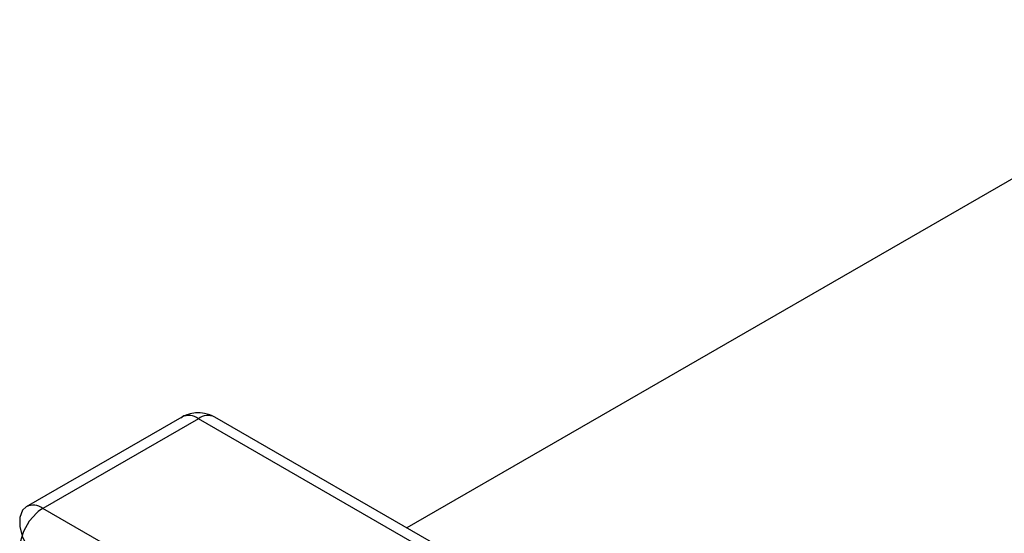
# Model space of a CAD drawing. Extents: x 0.4 to 10.6, y 0.4 to 8.1.
# Drawn here: x 2.5 to 2.7, y 6.1 to 6.1 of the extents above; entities that cross this region are included whole.
import ezdxf

# ---------------------------------------------------------------- set-up
doc = ezdxf.new("R2010")
doc.units = 0
doc.linetypes.add('SLD-SOLID', pattern=[0])
doc.layers.get('0').update_dxf_attribs({"linetype": 'CONTINUOUS'})

msp = doc.modelspace()

# ---------------------------------------------------------------- linework, layer by layer
at = {"color": 7, "linetype": 'SLD-SOLID'}
for p, q in [((2.7295492580115, 6.149003066744885), (2.575372599642606, 6.05999877637811)), ((2.536010896343439, 6.079402669434219), (2.508787285267638, 6.063686813281564)), ((2.538885662699773, 6.079117998143865), (2.51166205162398, 6.063402141991214)), ((2.718667561817568, 5.975332116927754), (2.538885662699773, 6.079117998143865)), ((2.721542328173906, 5.975616788218113), (2.541760429056112, 6.079402669434217)), ((2.691443950741774, 5.95961626077511), (2.51166205162398, 6.063402141991214))]:
    msp.add_line(p, q, dxfattribs=at)
at = {"color": 7, "linetype": 'SLD-SOLID', "flags": 128}
msp.add_lwpolyline([(2.508787285267642, 6.063686813281566), (2.50814091011872, 6.063087298880538), (2.50765795724213, 6.061833844045388), (2.50765795724213, 6.060203249569676), (2.50814091011872, 6.058392189212183), (2.509048564627359, 6.056619103580427), (2.510271444238751, 6.055097852969554), (2.51166205162398, 6.054011922654509)], dxfattribs=at)
at = {"color": 8, "linetype": 'SLD-SOLID', "flags": 128}
msp.add_lwpolyline([(2.510609728588094, 6.062634666851029), (2.509293776530235, 6.061156260540124), (2.50828140926701, 6.059363892203729), (2.507702400281455, 6.057487322216705), (2.507630971662226, 6.055767104607438), (2.508076279711628, 6.054423750882811), (2.508787285267642, 6.053727251364154)], dxfattribs=at)
at = {"color": 8, "linetype": 'SLD-SOLID'}
for centre, radius, start, end in [((2.537219247098069, 6.076947439134732), 0.002736469873712341, 52.48526436859579, 116.2042772021081), ((2.540550160612943, 6.076966805002206), 0.002719960520976428, 63.57934247747106, 127.7311159518089), ((2.509995636022279, 6.061231582982117), 0.002736469873681433, 52.48526436819047, 116.2042772025199)]:
    msp.add_arc(centre, radius, start, end, dxfattribs=at)
at = {"color": 7, "linetype": 'SLD-SOLID'}
msp.add_arc((2.514939863149869, 6.057802589273095), 0.006488377227184697, 120.3434361209727, 131.8642402021315, dxfattribs=at)
msp.add_open_spline([(2.541761428094552, 6.079402092300676), (2.541186098701189, 6.079659868261165), (2.540138273318748, 6.080129345742238), (2.538477082851617, 6.080191969164953), (2.537185973768222, 6.079918578489535), (2.536309740436802, 6.079614356287133), (2.535933348165648, 6.079312579830482), (2.53583602679586, 6.079234551400086)], degree=3, knots=[0, 0, 0, 0, 0.3090900154778516, 0.5629338035086412, 0.7704027449391752, 0.9406344894020875, 1, 1, 1, 1], dxfattribs=at)

doc.saveas('drawing.dxf')
